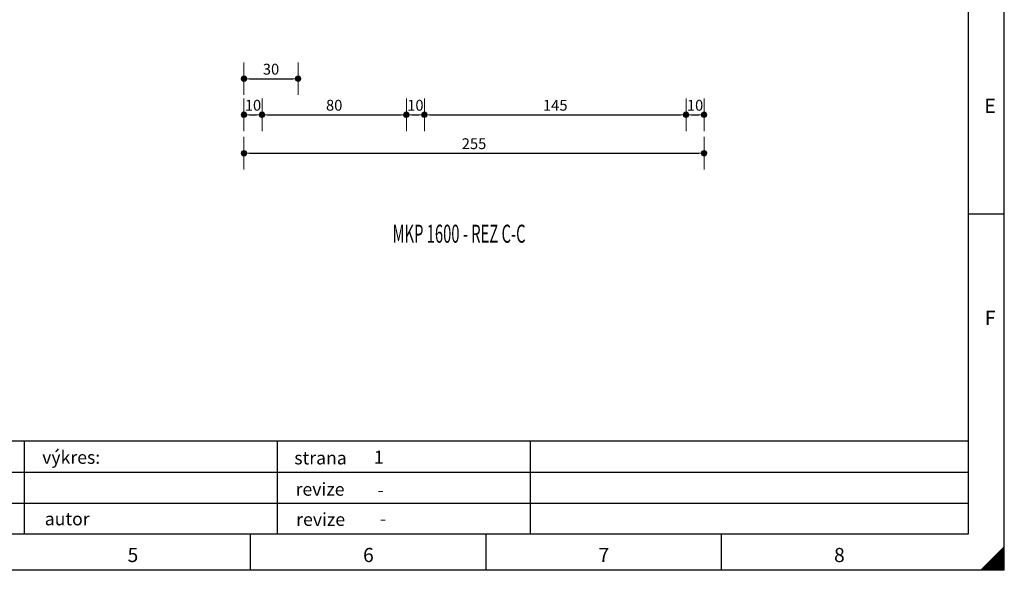
# Model space of a CAD drawing. Units: millimetres. Extents: x 11060 to 72571, y 15642 to 26872.
# Drawn here: x 54401 to 59857, y 18843 to 21894 of the extents above; entities that cross this region are included whole.
import ezdxf
from ezdxf.enums import TextEntityAlignment as Align

# ---------------------------------------------------------------- set-up
doc = ezdxf.new("R2010")
doc.units = ezdxf.units.MM
doc.layers.add('Bemaßung', color=3, linetype='Continuous', lineweight=13)
for name, color, linetype in [('ECS_LEV_PG_FRAME', 7, 'Continuous'), ('ECS_LEV_PG_LADDER', 7, 'Continuous'), ('ECS_LEV_PH_DATA', 7, 'Continuous'), ('ECS_LEV_PH_DATA_0', 7, 'Continuous'), ('vrstva 1', 7, 'Continuous')]:
    doc.layers.add(name, color=color, linetype=linetype)
doc.styles.add('ISOCP', font='ISOCP.SHX', dxfattribs={"oblique": 0.017453, "height": 1})
doc.dimstyles.new('M 25 Beton 0.25', dxfattribs={"dimtxt": 6.25, "dimasz": 2.5, "dimexe": 1.25, "dimexo": 1, "dimgap": 3.75, "dimtad": 1, "dimdsep": 46, "dimtxsty": 'Standard', "dimsah": 1, "dimcen": 6.25, "dimse1": 1, "dimse2": 1, "dimclrd": 256, "dimclre": 256, "dimclrt": 256, "dimadec": 0, "dimazin": 0, "dimtfac": 1, "dimtmove": 0, "dimatfit": 3, "dimfxl": 1, "dimarcsym": 0})
doc.dimstyles.new('M 25 Beton 0.35', dxfattribs={"dimtxt": 8.75, "dimasz": 3.15, "dimexe": 1.25, "dimexo": 1, "dimgap": 3.75, "dimtad": 1, "dimdec": 1, "dimtxsty": 'Standard', "dimblk": 'Maßhilfslinie 1', "dimcen": 6.25, "dimse1": 1, "dimse2": 1, "dimclrd": 256, "dimclre": 256, "dimclrt": 1, "dimadec": 0, "dimazin": 0, "dimtfac": 1, "dimtdec": 1, "dimtmove": 0, "dimatfit": 3, "dimldrblk": 'Maßhilfslinie 1', "dimfxl": 1, "dimarcsym": 0})

# ---------------------------------------------------------------- blocks, each defined once
blk = doc.blocks.new('__TEXT_')
blk = doc.blocks.new('rámeček')
for p, q in [((17286.1, -12629), (17286.1, 30.9)), ((315, -11498.9), (16971.1, -11498.9)), ((8721.7, -11498.9), (8721.7, -12314)), ((10933, -11498.9), (10933, -12314)), ((13144.3, -11498.9), (13144.3, -12314)), ((2530.1, -11770.6), (16971.1, -11770.6)), ((2530.1, -12042.3), (16971.1, -12042.3)), ((17286.1, -12629), (0, -12629))]:
    blk.add_line(p, q)
blk.add_lwpolyline([(16971.1, -284.1), (16971.1, -12314), (315, -12314), (315, -284.1)], close=True)
at = {"layer": 'ECS_LEV_PG_FRAME', "color": 7, "linetype": 'Continuous'}
blk.add_line((17285.4, -12629), (0, -12629), dxfattribs=at)
at = {"layer": 'ECS_LEV_PH_DATA', "linetype": 'Continuous'}
for p, q in [((17080.3, -12629), (17286.1, -12423.3)), ((17090.6, -12629), (17286.1, -12433.6)), ((17100.9, -12629), (17286.1, -12443.8)), ((17111.2, -12629), (17286.1, -12454.1)), ((17121.5, -12629), (17286.1, -12464.4)), ((17131.8, -12629), (17286.1, -12474.7)), ((17142.1, -12629), (17286.1, -12485)), ((17152.4, -12629), (17286.1, -12495.3)), ((17162.6, -12629), (17286.1, -12505.6)), ((17172.9, -12629), (17286.1, -12515.9)), ((17183.2, -12629), (17286.1, -12526.2)), ((17193.5, -12629), (17286.1, -12536.4)), ((17203.8, -12629), (17286.1, -12546.7)), ((17214.1, -12629), (17286.1, -12557)), ((17224.4, -12629), (17286.1, -12567.3)), ((17264.9, -12629), (17285.4, -12608.5))]:
    blk.add_line(p, q, dxfattribs=at)
at = {"layer": 'ECS_LEV_PH_DATA', "color": 7, "linetype": 'Continuous'}
for p, q in [((17235.3, -12628.7), (17286.1, -12577.9)), ((17245.6, -12628.7), (17286.1, -12588.2)), ((17256.2, -12629.1), (17286.1, -12598.8))]:
    blk.add_line(p, q, dxfattribs=at)
at = {"layer": 'ECS_LEV_PH_DATA_0', "color": 7}
for p, q in [((17285.4, -9517.3), (16970.4, -9517.3)), ((10700.5, -12629), (10700.5, -12314)), ((12758.3, -12629), (12758.3, -12314)), ((14816.1, -12629), (14816.1, -12314))]:
    blk.add_line(p, q, dxfattribs=at)
at = {"layer": 'ECS_LEV_PG_LADDER', "linetype": 'Continuous'}
ref = blk.add_blockref('__TEXT_', (0, -12192.4), dxfattribs=dict(at, xscale=41.1558174719612, yscale=41.15581747207034, zscale=41.155817472))
ref.add_attrib('?', 'E', dxfattribs={"linetype": 'Continuous', "height": 123.5, "style": 'ISOCP'}).set_placement((17162, -8570.7), align=Align.MIDDLE_CENTER)
ref = blk.add_blockref('__TEXT_', (0, -12192.4), dxfattribs=dict(at, xscale=41.1558174719612, yscale=41.15581747207034, zscale=41.155817472))
ref.add_attrib('?', 'F', dxfattribs={"linetype": 'Continuous', "height": 123.5, "style": 'ISOCP'}).set_placement((17162, -10422.7), align=Align.MIDDLE_CENTER)
ref = blk.add_blockref('__TEXT_', (0, -12454.1), dxfattribs=dict(at, xscale=41.1558174719612, yscale=41.15581747207034, zscale=41.155817472))
ref.add_attrib('?', '5', dxfattribs={"linetype": 'Continuous', "height": 123.5, "style": 'ISOCP'}).set_placement((9671.6, -12495.3), align=Align.MIDDLE_CENTER)
ref = blk.add_blockref('__TEXT_', (0, -12454.1), dxfattribs=dict(at, xscale=41.1558174719612, yscale=41.15581747207034, zscale=41.155817472))
ref.add_attrib('?', '6', dxfattribs={"linetype": 'Continuous', "height": 123.5, "style": 'ISOCP'}).set_placement((11729.4, -12495.3), align=Align.MIDDLE_CENTER)
ref = blk.add_blockref('__TEXT_', (0, -12454.1), dxfattribs=dict(at, xscale=41.1558174719612, yscale=41.15581747207034, zscale=41.155817472))
ref.add_attrib('?', '7', dxfattribs={"linetype": 'Continuous', "height": 123.5, "style": 'ISOCP'}).set_placement((13787.2, -12495.3), align=Align.MIDDLE_CENTER)
ref = blk.add_blockref('__TEXT_', (0, -12454.1), dxfattribs=dict(at, xscale=41.1558174719612, yscale=41.15581747207034, zscale=41.155817472))
ref.add_attrib('?', '8', dxfattribs={"linetype": 'Continuous', "height": 123.5, "style": 'ISOCP'}).set_placement((15845, -12495.3), align=Align.MIDDLE_CENTER)
for s, height, p in [('výkres:', 113.22, (8878.9, -11698.6)), ('strana', 113.22, (11081.9, -11703.8)), ('1', 113.2, (11777.8, -11697.3)), ('revize', 113.22, (11093.5, -11977.5)), ('-', 113.2, (11809.2, -11984)), ('autor', 113.22, (8901.3, -12236.1)), ('revize', 113.22, (11098.6, -12241)), ('-', 113.2, (11830, -12234.5))]:
    blk.add_text(s, height=height).set_placement(p)
blk = doc.blocks.new('Maßhilfslinie 1')
h = blk.add_hatch()
h.set_pattern_fill('ANSI31', color=256, scale=0.05, style=0)
h.set_pattern_definition([(315, (-272.57965, 255.89205), (-0.1122532, -0.1122532), [])])
edge = h.paths.add_edge_path()
edge.add_arc((0, 0), 0.5, 0, 360)
h = blk.add_hatch()
h.set_pattern_fill('ANSI31', color=256, scale=0.05, style=0)
h.set_pattern_definition([(315, (-272.57965, 255.89205), (-0.1122532, -0.1122532), [])])
edge = h.paths.add_edge_path()
edge.add_arc((0, 0), 0.5, 0, 360)
for p, q in [((0, -3), (0, 3)), ((0, -3), (0, 3)), ((0, 0), (-1, 0))]:
    blk.add_line(p, q)
blk.add_circle((0, 0), 0.5)
blk.add_circle((0, 0), 0.5)
blk = doc.blocks.new('*D422')
at = {"layer": 'Bemaßung', "lineweight": -2}
blk.add_line((55673.6, 21154.3), (58163.6, 21154.3), dxfattribs=at)
at = {"layer": 'Defpoints', "color": 0}
for p in [(55643.6, 22216.5), (58193.6, 22216.5), (58193.6, 21154.3)]:
    blk.add_point(p, dxfattribs=at)
at = {"layer": 'Bemaßung', "lineweight": -2, "xscale": 30, "yscale": 30, "zscale": 30, "rotation": 180}
blk.add_blockref('Maßhilfslinie 1', (55643.6, 21154.3), dxfattribs=at)
at = {"layer": 'Bemaßung', "lineweight": -2, "xscale": 30, "yscale": 30, "zscale": 30}
blk.add_blockref('Maßhilfslinie 1', (58193.6, 21154.3), dxfattribs=at)
at = {"layer": 'Bemaßung', "color": 1, "insert": (56918.6, 21199.3), "char_height": 60, "attachment_point": 5}
blk.add_mtext('255', dxfattribs=at)
blk = doc.blocks.new('*D423')
at = {"layer": 'Bemaßung', "lineweight": -2}
blk.add_line((58123.6, 21367.4), (58163.6, 21367.4), dxfattribs=at)
at = {"layer": 'Defpoints', "color": 0}
for p in [(58093.6, 22139.6), (58193.6, 22139.6), (58193.6, 21367.4)]:
    blk.add_point(p, dxfattribs=at)
at = {"layer": 'Bemaßung', "lineweight": -2, "xscale": 30, "yscale": 30, "zscale": 30, "rotation": 180}
blk.add_blockref('Maßhilfslinie 1', (58093.6, 21367.4), dxfattribs=at)
at = {"layer": 'Bemaßung', "lineweight": -2, "xscale": 30, "yscale": 30, "zscale": 30}
blk.add_blockref('Maßhilfslinie 1', (58193.6, 21367.4), dxfattribs=at)
at = {"layer": 'Bemaßung', "color": 1, "insert": (58143.6, 21412.4), "char_height": 60, "attachment_point": 5}
blk.add_mtext('10', dxfattribs=at)
blk = doc.blocks.new('*D424')
at = {"layer": 'Bemaßung', "lineweight": -2, "ltscale": 0.5}
blk.add_line((55673.6, 21367.4), (55713.6, 21367.4), dxfattribs=at)
at = {"layer": 'Defpoints', "color": 0, "ltscale": 0.5}
for p in [(55743.6, 22488.5), (55643.6, 21989.6), (55743.6, 21367.4)]:
    blk.add_point(p, dxfattribs=at)
at = {"layer": 'Bemaßung', "lineweight": -2, "ltscale": 0.5, "xscale": 30, "yscale": 30, "zscale": 30, "rotation": 180}
blk.add_blockref('Maßhilfslinie 1', (55643.6, 21367.4), dxfattribs=at)
at = {"layer": 'Bemaßung', "lineweight": -2, "ltscale": 0.5, "xscale": 30, "yscale": 30, "zscale": 30}
blk.add_blockref('Maßhilfslinie 1', (55743.6, 21367.4), dxfattribs=at)
at = {"layer": 'Bemaßung', "color": 1, "ltscale": 0.5, "insert": (55693.6, 21412.4), "char_height": 60, "attachment_point": 5}
blk.add_mtext('10', dxfattribs=at)
blk = doc.blocks.new('*D425')
at = {"layer": 'Bemaßung', "lineweight": -2}
blk.add_line((56673.6, 21367.4), (58063.6, 21367.4), dxfattribs=at)
at = {"layer": 'Defpoints', "color": 0}
for p in [(56643.6, 22139.6), (58093.6, 22139.6), (58093.6, 21367.4)]:
    blk.add_point(p, dxfattribs=at)
at = {"layer": 'Bemaßung', "lineweight": -2, "xscale": 30, "yscale": 30, "zscale": 30, "rotation": 180}
blk.add_blockref('Maßhilfslinie 1', (56643.6, 21367.4), dxfattribs=at)
at = {"layer": 'Bemaßung', "lineweight": -2, "xscale": 30, "yscale": 30, "zscale": 30}
blk.add_blockref('Maßhilfslinie 1', (58093.6, 21367.4), dxfattribs=at)
at = {"layer": 'Bemaßung', "color": 1, "insert": (57368.6, 21412.4), "char_height": 60, "attachment_point": 5}
blk.add_mtext('145', dxfattribs=at)
blk = doc.blocks.new('*D426')
at = {"layer": 'Bemaßung', "lineweight": -2}
blk.add_line((56573.6, 21367.4), (56613.6, 21367.4), dxfattribs=at)
at = {"layer": 'Defpoints', "color": 0}
for p in [(56543.6, 22139.6), (56643.6, 22139.6), (56643.6, 21367.4)]:
    blk.add_point(p, dxfattribs=at)
at = {"layer": 'Bemaßung', "lineweight": -2, "xscale": 30, "yscale": 30, "zscale": 30, "rotation": 180}
blk.add_blockref('Maßhilfslinie 1', (56543.6, 21367.4), dxfattribs=at)
at = {"layer": 'Bemaßung', "lineweight": -2, "xscale": 30, "yscale": 30, "zscale": 30}
blk.add_blockref('Maßhilfslinie 1', (56643.6, 21367.4), dxfattribs=at)
at = {"layer": 'Bemaßung', "color": 1, "insert": (56593.6, 21412.4), "char_height": 60, "attachment_point": 5}
blk.add_mtext('10', dxfattribs=at)
blk = doc.blocks.new('*D427')
at = {"layer": 'Bemaßung', "lineweight": -2}
blk.add_line((55773.6, 21367.4), (56513.6, 21367.4), dxfattribs=at)
at = {"layer": 'Defpoints', "color": 0}
for p in [(55743.6, 22488.5), (56543.6, 22139.6), (56543.6, 21367.4)]:
    blk.add_point(p, dxfattribs=at)
at = {"layer": 'Bemaßung', "lineweight": -2, "xscale": 30, "yscale": 30, "zscale": 30, "rotation": 180}
blk.add_blockref('Maßhilfslinie 1', (55743.6, 21367.4), dxfattribs=at)
at = {"layer": 'Bemaßung', "lineweight": -2, "xscale": 30, "yscale": 30, "zscale": 30}
blk.add_blockref('Maßhilfslinie 1', (56543.6, 21367.4), dxfattribs=at)
at = {"layer": 'Bemaßung', "color": 1, "insert": (56143.6, 21412.4), "char_height": 60, "attachment_point": 5}
blk.add_mtext('80', dxfattribs=at)
blk = doc.blocks.new('*D429')
at = {"layer": 'Bemaßung', "lineweight": -2}
blk.add_line((55673.6, 21567.4), (55913.6, 21567.4), dxfattribs=at)
at = {"layer": 'Defpoints', "color": 0}
for p in [(55643.6, 22289.6), (55943.6, 21989.6), (55943.6, 21567.4)]:
    blk.add_point(p, dxfattribs=at)
at = {"layer": 'Bemaßung', "lineweight": -2, "xscale": 30, "yscale": 30, "zscale": 30, "rotation": 180}
blk.add_blockref('Maßhilfslinie 1', (55643.6, 21567.4), dxfattribs=at)
at = {"layer": 'Bemaßung', "lineweight": -2, "xscale": 30, "yscale": 30, "zscale": 30}
blk.add_blockref('Maßhilfslinie 1', (55943.6, 21567.4), dxfattribs=at)
at = {"layer": 'Bemaßung', "color": 1, "insert": (55793.6, 21612.4), "char_height": 60, "attachment_point": 5}
blk.add_mtext('30', dxfattribs=at)

msp = doc.modelspace()

# ---------------------------------------------------------------- block references
at = {"layer": 'vrstva 1', "xscale": 0.6342336000016076, "yscale": 0.6342335999952411, "zscale": 0.6342336000000002}
msp.add_blockref('rámeček', (48894.0072, 26852.7008), dxfattribs=at)

# ---------------------------------------------------------------- texts
at = {"layer": 'Bemaßung', "color": 6, "ltscale": 0.5, "width": 0.6}
msp.add_text('MKP 1600 - REZ C-C', height=100, dxfattribs=at).set_placement((56466.9628, 20658.3437))

# ---------------------------------------------------------------- dimensions: what is measured, and where the dimension line sits
at = {"layer": 'Bemaßung', "ltscale": 0.5}
dim = msp.add_linear_dim(base=(55743.6315, 21367.4352), p1=(55643.6315, 21989.6259), p2=(55743.6315, 22488.4558), text='10', dimstyle='M 25 Beton 0.25', override={"dimtxt": 60, "dimasz": 30, "dimgap": 15, "dimblk1": 'Maßhilfslinie 1', "dimblk2": 'Maßhilfslinie 1', "dimclrt": 1}, dxfattribs=at)
dim.commit()
dim.dimension.update_dxf_attribs({"geometry": '*D424', "text_midpoint": (55693.6315, 21367.4352), "dimtype": 160})
at = {"layer": 'Bemaßung'}
for base, p1, p2, text, dimstyle, override, picture, middle in [((56543.6315, 21367.4352), (55743.6315, 22488.4558), (56543.6315, 22139.6259), '80', 'M 25 Beton 0.25', {"dimtxt": 60, "dimasz": 30, "dimgap": 15, "dimblk1": 'Maßhilfslinie 1', "dimblk2": 'Maßhilfslinie 1', "dimclrt": 1}, '*D427', (56143.6315, 21412.4352)), ((58193.6315, 21154.3206), (55643.6315, 22216.5113), (58193.6315, 22216.5113), '255', 'M 25 Beton 0.35', {"dimtxt": 60, "dimasz": 30, "dimgap": 15}, '*D422', (56918.6315, 21199.3206)), ((58093.6315, 21367.4352), (56643.6315, 22139.6259), (58093.6315, 22139.6259), '145', 'M 25 Beton 0.25', {"dimtxt": 60, "dimasz": 30, "dimgap": 15, "dimblk1": 'Maßhilfslinie 1', "dimblk2": 'Maßhilfslinie 1', "dimclrt": 1}, '*D425', (57368.6315, 21412.4352))]:
    dim = msp.add_linear_dim(base=base, p1=p1, p2=p2, text=text, dimstyle=dimstyle, override=override, dxfattribs=at)
    dim.commit()
    dim.dimension.update_dxf_attribs({"geometry": picture, "text_midpoint": middle})
for base, p1, p2, text, picture, middle in [((55943.6315, 21567.4352), (55643.6315, 22289.6259), (55943.6315, 21989.6259), '30', '*D429', (55793.6315, 21567.4352)), ((56643.6315, 21367.4352), (56543.6315, 22139.6259), (56643.6315, 22139.6259), '10', '*D426', (56593.6315, 21367.4352)), ((58193.6315, 21367.4352), (58093.6315, 22139.6259), (58193.6315, 22139.6259), '10', '*D423', (58143.6315, 21367.4352))]:
    dim = msp.add_linear_dim(base=base, p1=p1, p2=p2, text=text, dimstyle='M 25 Beton 0.25', override={"dimtxt": 60, "dimasz": 30, "dimgap": 15, "dimblk1": 'Maßhilfslinie 1', "dimblk2": 'Maßhilfslinie 1', "dimclrt": 1}, dxfattribs=at)
    dim.commit()
    dim.dimension.update_dxf_attribs({"geometry": picture, "text_midpoint": middle, "dimtype": 160})

doc.saveas('drawing.dxf')
